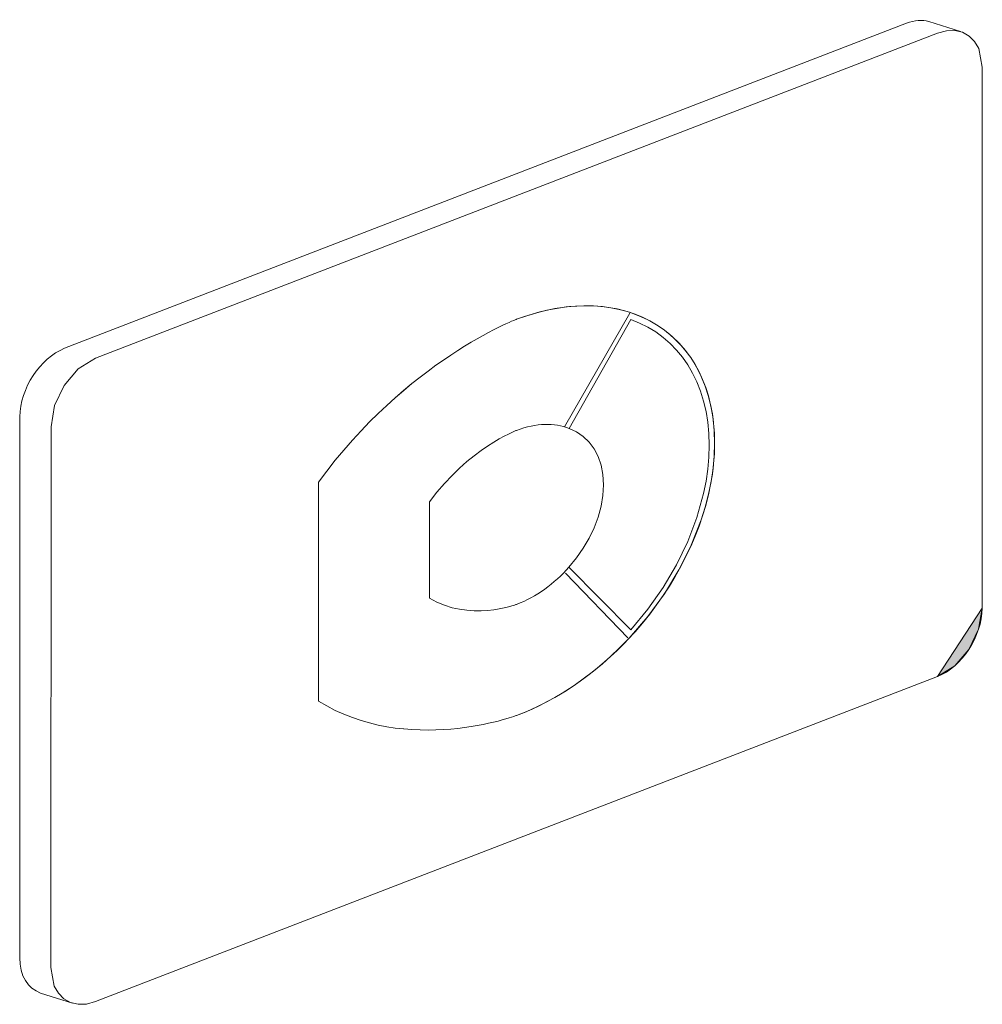
# Model space of a CAD drawing. Units: inches. Extents: x 40 to 190, y 56 to 206.
# Drawn here: x 152 to 190, y 56 to 95 of the extents above; entities that cross this region are included whole.
import ezdxf

# ---------------------------------------------------------------- set-up
doc = ezdxf.new("R2010")
doc.units = ezdxf.units.IN
doc.header["$MEASUREMENT"] = 0
doc.layers.add('Capa 1', color=7, linetype='Continuous')
doc.layers.add('trama-1', color=7, linetype='Continuous')

# ---------------------------------------------------------------- blocks, each defined once
blk = doc.blocks.new('block 2')
at = {"layer": 'Capa 1', "color": 7, "lineweight": 9}
blk.add_open_spline([(179.294, 78.477), (179.294, 82.834), (175.761, 85.042), (171.404, 83.409), (171.404, 83.409), (171.404, 83.409), (171.404, 83.409), (171.404, 83.409), (167.046, 81.775), (163.515, 76.919), (163.515, 76.919), (163.515, 76.919), (163.515, 76.919), (163.515, 72.561), (163.515, 72.561), (163.515, 68.203), (163.515, 68.203), (163.515, 68.203), (163.515, 68.203), (167.046, 65.995), (171.404, 67.629), (171.404, 67.629), (171.404, 67.629), (171.404, 67.629), (171.404, 67.629), (175.761, 69.263), (179.294, 74.119), (179.294, 78.477)], degree=3, knots=[0, 0, 0, 0, 1, 1, 1, 2, 2, 2, 3, 3, 3, 4, 4, 4, 5, 5, 5, 6, 6, 6, 7, 7, 7, 8, 8, 8, 9, 9, 9, 9], dxfattribs=at)
blk = doc.blocks.new('block 3')
at = {"layer": 'Capa 1', "color": 7, "lineweight": 9}
blk.add_open_spline([(179.294, 78.477), (179.294, 82.834), (175.761, 85.042), (171.404, 83.409), (171.404, 83.409), (171.404, 83.409), (171.404, 83.409), (171.404, 83.409), (167.046, 81.775), (163.515, 76.919), (163.515, 76.919), (163.515, 76.919), (163.515, 76.919), (163.515, 72.561), (163.515, 72.561), (163.515, 68.203), (163.515, 68.203), (163.515, 68.203), (163.515, 68.203), (167.046, 65.995), (171.404, 67.629), (171.404, 67.629), (171.404, 67.629), (171.404, 67.629), (171.404, 67.629), (175.761, 69.263), (179.294, 74.119), (179.294, 78.477)], degree=3, knots=[0, 0, 0, 0, 1, 1, 1, 2, 2, 2, 3, 3, 3, 4, 4, 4, 5, 5, 5, 6, 6, 6, 7, 7, 7, 8, 8, 8, 9, 9, 9, 9], dxfattribs=at)
blk = doc.blocks.new('block 4')
at = {"layer": 'Capa 1', "color": 7, "lineweight": 9}
blk.add_lwpolyline([(175.896, 70.715), (176.631, 71.568), (177.293, 72.476), (177.873, 73.426), (178.365, 74.411), (178.76, 75.418), (178.92, 75.927), (179.052, 76.438), (179.156, 76.95), (179.232, 77.461), (179.278, 77.97), (179.294, 78.477), (179.279, 78.97), (179.232, 79.445), (179.157, 79.898), (179.052, 80.331), (178.92, 80.743), (178.761, 81.132), (178.576, 81.499), (178.367, 81.843), (178.133, 82.163), (177.876, 82.458), (177.597, 82.729), (177.297, 82.974), (176.977, 83.193), (176.637, 83.385), (176.279, 83.551), (175.903, 83.688)], dxfattribs=at)
blk = doc.blocks.new('block 5')
at = {"layer": 'Capa 1', "color": 7, "lineweight": 9}
blk.add_lwpolyline([(175.952, 71.044), (176.631, 71.862), (177.24, 72.726), (177.773, 73.628), (178.225, 74.56), (178.587, 75.511), (178.854, 76.474), (178.95, 76.956), (179.02, 77.438), (179.062, 77.918), (179.076, 78.395), (179.062, 78.861), (179.02, 79.31), (178.95, 79.739), (178.854, 80.15), (178.734, 80.541), (178.587, 80.912), (178.418, 81.263), (178.225, 81.592), (178.01, 81.899), (177.774, 82.185), (177.517, 82.447), (177.24, 82.687), (176.945, 82.903), (176.631, 83.094), (176.3, 83.261), (175.953, 83.403), (173.498, 79.065), (173.796, 78.923), (174.064, 78.737), (174.298, 78.51), (174.496, 78.244), (174.655, 77.94), (174.772, 77.599), (174.845, 77.225), (174.87, 76.818), (174.845, 76.391), (174.772, 75.962), (174.655, 75.533), (174.495, 75.109), (174.296, 74.693), (174.061, 74.29), (173.792, 73.903), (173.493, 73.537), (175.952, 71.044)], dxfattribs=at)
blk = doc.blocks.new('block 6')
at = {"layer": 'Capa 1', "color": 7, "lineweight": 9}
blk.add_lwpolyline([(175.952, 71.044), (176.631, 71.862), (177.24, 72.726), (177.773, 73.628), (178.225, 74.56), (178.587, 75.511), (178.854, 76.474), (178.95, 76.956), (179.02, 77.438), (179.062, 77.918), (179.076, 78.395), (179.062, 78.861), (179.02, 79.31), (178.95, 79.739), (178.854, 80.15), (178.734, 80.541), (178.587, 80.912), (178.418, 81.263), (178.225, 81.592), (178.01, 81.899), (177.774, 82.185), (177.517, 82.447), (177.24, 82.687), (176.945, 82.903), (176.631, 83.094), (176.3, 83.261), (175.953, 83.403), (173.498, 79.065), (173.796, 78.923), (174.064, 78.737), (174.298, 78.51), (174.496, 78.244), (174.655, 77.94), (174.772, 77.599), (174.845, 77.225), (174.87, 76.818), (174.845, 76.391), (174.772, 75.962), (174.655, 75.533), (174.495, 75.109), (174.296, 74.693), (174.061, 74.29), (173.792, 73.903), (173.493, 73.537), (175.952, 71.044)], dxfattribs=at)
blk = doc.blocks.new('block 7')
at = {"layer": 'Capa 1', "color": 7, "lineweight": 9}
blk.add_lwpolyline([(173.356, 73.303), (175.841, 70.725)], dxfattribs=at)
blk = doc.blocks.new('block 8')
at = {"layer": 'Capa 1', "color": 7, "lineweight": 9}
blk.add_open_spline([(175.903, 83.688), (174.627, 84.097), (173.076, 84.036), (171.404, 83.409), (171.404, 83.409), (171.404, 83.409), (171.404, 83.409), (171.404, 83.409), (167.047, 81.775), (163.515, 76.919), (163.515, 76.919), (163.515, 76.919), (163.515, 76.919), (163.515, 72.561), (163.515, 72.561), (163.515, 68.204), (163.515, 68.204), (163.515, 68.204), (163.515, 68.204), (167.047, 65.995), (171.404, 67.629), (171.404, 67.629), (171.404, 67.629), (171.404, 67.629), (171.404, 67.629), (173.073, 68.255), (174.621, 69.353), (175.896, 70.715)], degree=3, knots=[0, 0, 0, 0, 1, 1, 1, 2, 2, 2, 3, 3, 3, 4, 4, 4, 5, 5, 5, 6, 6, 6, 7, 7, 7, 8, 8, 8, 9, 9, 9, 9], dxfattribs=at)
blk = doc.blocks.new('block 9')
at = {"layer": 'Capa 1', "color": 7, "lineweight": 9}
blk.add_lwpolyline([(173.309, 79.128), (175.914, 83.657)], dxfattribs=at)
blk = doc.blocks.new('block 581')
at = {"layer": 'trama-1'}
h = blk.add_hatch(color=7, dxfattribs=at)
edge = h.paths.add_edge_path()
edge.add_spline(control_points=[(188.165, 69.178), (189.143, 69.556), (189.943, 70.785), (189.943, 71.908), (189.943, 71.908), (188.165, 69.178), (188.165, 69.178)], knot_values=[0, 0, 0, 0, 1, 1, 1, 2, 2, 2, 2], degree=3, periodic=1)
at = {"layer": 'trama-1', "lineweight": 0}
blk.add_open_spline([(188.165, 69.178), (189.143, 69.556), (189.943, 70.785), (189.943, 71.908), (189.943, 71.908), (188.165, 69.178), (188.165, 69.178)], degree=3, knots=[0, 0, 0, 0, 1, 1, 1, 2, 2, 2, 2], dxfattribs=at)
blk = doc.blocks.new('block 582')
at = {"color": 7, "lineweight": 9}
blk.add_lwpolyline([(153.407, 82.253), (186.938, 95.2)], dxfattribs=at)
blk = doc.blocks.new('block 583')
at = {"color": 7, "lineweight": 9}
blk.add_open_spline([(186.938, 95.2), (187.259, 95.324), (187.561, 95.341), (187.821, 95.269)], degree=3, dxfattribs=at)
blk = doc.blocks.new('block 584')
at = {"color": 7, "lineweight": 9}
blk.add_lwpolyline([(187.821, 95.269), (189.09, 94.866)], dxfattribs=at)
blk = doc.blocks.new('block 585')
at = {"color": 7, "lineweight": 9}
blk.add_lwpolyline([(153.717, 56.172), (152.447, 56.576)], dxfattribs=at)
blk = doc.blocks.new('block 586')
at = {"color": 7, "lineweight": 9}
blk.add_open_spline([(152.447, 56.576), (151.95, 56.748), (151.618, 57.258), (151.619, 57.982)], degree=3, dxfattribs=at)
blk = doc.blocks.new('block 587')
at = {"color": 7, "lineweight": 9}
blk.add_open_spline([(151.628, 79.523), (151.629, 80.647), (152.428, 81.875), (153.407, 82.253)], degree=3, dxfattribs=at)
blk = doc.blocks.new('block 588')
at = {"color": 7, "lineweight": 9}
blk.add_lwpolyline([(154.643, 81.859), (188.175, 94.806), (188.532, 94.902), (188.865, 94.911), (189.167, 94.839), (189.431, 94.691), (189.648, 94.472), (189.813, 94.189), (189.953, 93.45), (189.943, 71.908), (189.803, 71.061), (189.421, 70.263), (188.855, 69.606), (188.165, 69.178), (154.633, 56.231), (154.276, 56.135), (153.943, 56.126), (153.641, 56.198), (153.377, 56.347), (153.16, 56.565), (152.996, 56.849), (152.855, 57.588), (152.865, 79.129), (153.006, 79.977), (153.388, 80.774), (153.953, 81.431), (154.643, 81.859)], dxfattribs=at)
blk = doc.blocks.new('block 589')
at = {"color": 7, "lineweight": 9}
blk.add_open_spline([(173.498, 79.065), (172.917, 79.289), (172.191, 79.28), (171.404, 78.984), (171.404, 78.984), (171.404, 78.984), (171.404, 78.984), (171.404, 78.984), (169.49, 78.267), (167.939, 76.134), (167.939, 76.134), (167.939, 76.134), (167.939, 76.134), (167.939, 74.22), (167.939, 74.22), (167.939, 72.306), (167.939, 72.306), (167.939, 72.306), (167.939, 72.306), (169.49, 71.336), (171.404, 72.054), (171.404, 72.054), (171.404, 72.054), (171.404, 72.054), (171.404, 72.054), (172.189, 72.348), (172.912, 72.88), (173.493, 73.537)], degree=3, knots=[0, 0, 0, 0, 1, 1, 1, 2, 2, 2, 3, 3, 3, 4, 4, 4, 5, 5, 5, 6, 6, 6, 7, 7, 7, 8, 8, 8, 9, 9, 9, 9], dxfattribs=at)
blk = doc.blocks.new('block 590')
at = {"color": 7, "lineweight": 9}
blk.add_lwpolyline([(151.619, 57.982), (151.628, 79.523)], dxfattribs=at)

msp = doc.modelspace()

# ---------------------------------------------------------------- block references
for name in ['block 583', 'block 588', 'block 582', 'block 584', 'block 587', 'block 590', 'block 589', 'block 586', 'block 585']:
    msp.add_blockref(name, (0, 0))
at = {"layer": 'Capa 1'}
for name in ['block 2', 'block 3', 'block 8', 'block 9', 'block 4', 'block 5', 'block 6', 'block 7']:
    msp.add_blockref(name, (0, 0), dxfattribs=at)
at = {"layer": 'trama-1'}
msp.add_blockref('block 581', (0, 0), dxfattribs=at)

doc.saveas('drawing.dxf')
